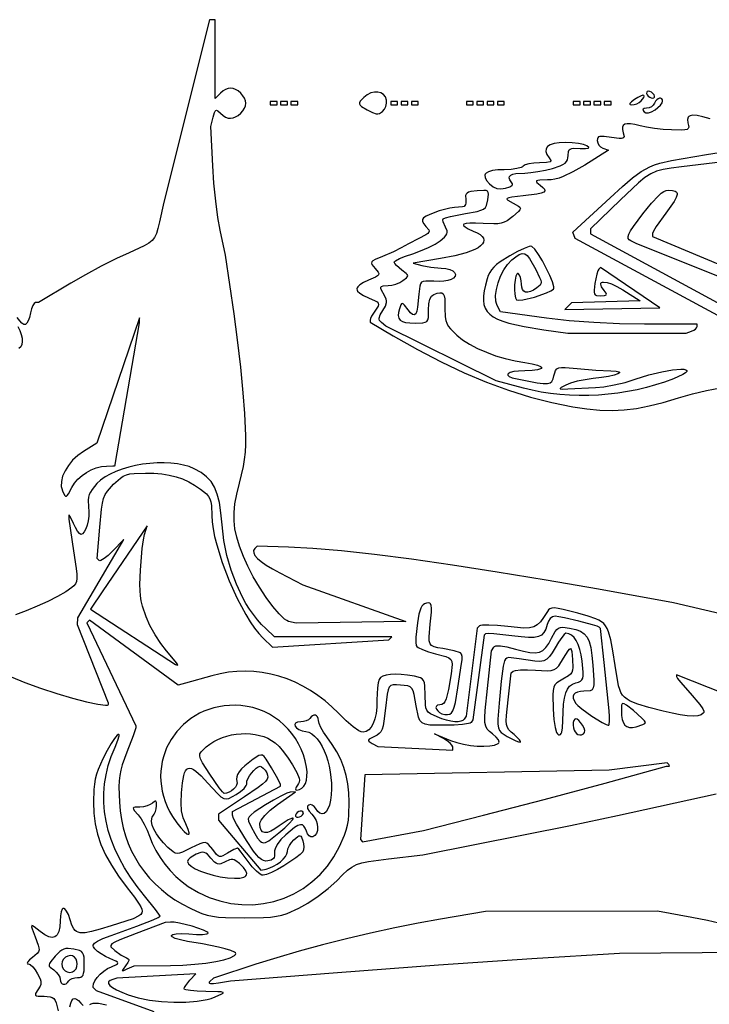
# Model space of a CAD drawing. Extents: x -277 to 269, y -982 to -455.
# Drawn here: x 59 to 74, y -880 to -858 of the extents above; entities that cross this region are included whole.
import ezdxf

# ---------------------------------------------------------------- set-up
doc = ezdxf.new("R2010")
doc.units = 0
doc.header["$MEASUREMENT"] = 0
doc.layers.get('0').update_dxf_attribs({"linetype": 'CONTINUOUS'})

msp = doc.modelspace()

# ---------------------------------------------------------------- linework, layer by layer
for points in [[(75.09, -871.312), (73.453, -870.929), (71.764, -870.627), (70.586, -870.421), (69.491, -870.24), (68.481, -870.083), (67.559, -869.952), (66.727, -869.845), (65.988, -869.765), (65.344, -869.71), (64.798, -869.682), (64.088, -869.66), (64.041, -869.707), (64.012, -869.753), (64.013, -869.806), (64.042, -869.865), (64.099, -869.932), (64.184, -870.005), (64.296, -870.084), (64.436, -870.168), (64.603, -870.258), (65.119, -870.524), (67.437, -871.348), (64.965, -871.392), (64.796, -871.351), (64.755, -871.332), (64.705, -871.297), (64.584, -871.179), (64.445, -871.012), (64.296, -870.808), (64.145, -870.581), (64.003, -870.343), (63.878, -870.108), (63.78, -869.889), (63.695, -869.66), (63.632, -869.456), (63.59, -869.268), (63.57, -869.085), (63.571, -868.9), (63.592, -868.703), (63.633, -868.485), (63.694, -868.237), (63.781, -867.866), (63.808, -867.704), (63.825, -867.542), (63.834, -867.368), (63.834, -867.173), (63.814, -866.669), (63.779, -866.207), (63.722, -865.63), (63.649, -865.012), (63.57, -864.426), (63.376, -863.104), (63.257, -862.547), (63.207, -862.26), (63.159, -861.892), (63.119, -861.489), (63.092, -861.099), (63.046, -860.209), (63.098, -860.003), (63.129, -859.896), (63.144, -859.865), (63.161, -859.849), (63.18, -859.847), (63.204, -859.858), (63.269, -859.915), (63.326, -859.964), (63.382, -860), (63.438, -860.021), (63.494, -860.027), (63.55, -860.02), (63.607, -859.998), (63.663, -859.963), (63.721, -859.913), (63.771, -859.856), (63.807, -859.799), (63.829, -859.744), (63.836, -859.688), (63.829, -859.632), (63.807, -859.577), (63.771, -859.52), (63.721, -859.463), (63.663, -859.413), (63.606, -859.377), (63.55, -859.356), (63.494, -859.349), (63.438, -859.356), (63.381, -859.377), (63.325, -859.413), (63.267, -859.463), (63.145, -859.584), (63.145, -857.809), (63.02, -857.809), (61.994, -861.913), (61.892, -862.357), (61.858, -862.504), (61.824, -862.618), (61.785, -862.707), (61.731, -862.778), (61.654, -862.84), (61.547, -862.901), (61.21, -863.052), (60.927, -863.184), (60.586, -863.357), (60.23, -863.55), (59.902, -863.739), (59.174, -864.176), (59.106, -864.176), (59.077, -864.194), (59.045, -864.244), (59.016, -864.317), (58.992, -864.407), (58.968, -864.512), (58.941, -864.589), (58.912, -864.641), (58.879, -864.666), (58.842, -864.666), (58.799, -864.64), (58.751, -864.589), (58.697, -864.513)], [(74.274, -860.041), (74.115, -859.993), (73.988, -859.965), (73.891, -859.957), (73.824, -859.97), (73.8, -859.984), (73.783, -860.003), (73.769, -860.057), (73.778, -860.131), (73.791, -860.186), (73.794, -860.228), (73.784, -860.259), (73.757, -860.279), (73.71, -860.29), (73.638, -860.295), (73.406, -860.29), (73.222, -860.278), (73.027, -860.255), (72.846, -860.227), (72.7, -860.195), (72.583, -860.166), (72.487, -860.151), (72.412, -860.149), (72.358, -860.16), (72.322, -860.187), (72.306, -860.227), (72.306, -860.283), (72.323, -860.355), (72.342, -860.438), (72.336, -860.463), (72.317, -860.478), (72.282, -860.484), (72.228, -860.481), (72.056, -860.456), (71.895, -860.434), (71.798, -860.437), (71.769, -860.448), (71.751, -860.467), (71.741, -860.493), (71.738, -860.527), (71.748, -860.579), (71.775, -860.629), (71.814, -860.671), (71.863, -860.699), (71.988, -860.747), (71.457, -861.079), (71.192, -861.235), (70.975, -861.339), (70.879, -861.373), (70.788, -861.397), (70.701, -861.41), (70.616, -861.416), (70.45, -861.42), (70.402, -861.426), (70.375, -861.435), (70.369, -861.449), (70.381, -861.469), (70.455, -861.531), (70.518, -861.582), (70.554, -861.625), (70.56, -861.66), (70.535, -861.69), (70.475, -861.715), (70.38, -861.736), (70.072, -861.776), (69.819, -861.804), (69.748, -861.816), (69.711, -861.83), (69.705, -861.846), (69.727, -861.868), (69.847, -861.935), (69.97, -862.003), (70, -862.03), (70.01, -862.058), (69.999, -862.089), (69.968, -862.126), (69.843, -862.238), (69.711, -862.336), (69.648, -862.368), (69.581, -862.389), (69.504, -862.402), (69.414, -862.406), (69.17, -862.395), (69.003, -862.386), (68.876, -862.386), (68.789, -862.395), (68.741, -862.412), (68.732, -862.424), (68.733, -862.438), (68.766, -862.472), (68.838, -862.514), (68.951, -862.565), (69.036, -862.604), (69.102, -862.645), (69.149, -862.686), (69.177, -862.728), (69.188, -862.771), (69.181, -862.814), (69.157, -862.856), (69.116, -862.898), (69.058, -862.94), (68.984, -862.98), (68.789, -863.057), (68.532, -863.126), (68.216, -863.186), (67.597, -863.284), (67.79, -863.339), (67.999, -863.379), (68.231, -863.401), (68.331, -863.41), (68.421, -863.431), (68.491, -863.46), (68.531, -863.494), (68.548, -863.541), (68.54, -863.584), (68.508, -863.622), (68.455, -863.653), (68.381, -863.676), (68.29, -863.692), (68.183, -863.699), (68.061, -863.696), (67.882, -863.69), (67.826, -863.698), (67.787, -863.718), (67.762, -863.753), (67.747, -863.807), (67.729, -863.984), (67.699, -864.279), (67.679, -864.37), (67.655, -864.427), (67.624, -864.449), (67.587, -864.44), (67.541, -864.402), (67.485, -864.335), (67.403, -864.231), (67.376, -864.204), (67.355, -864.194), (67.339, -864.2), (67.324, -864.223), (67.291, -864.316), (67.27, -864.399), (67.265, -864.468), (67.277, -864.524), (67.308, -864.567), (67.359, -864.598), (67.43, -864.62), (67.524, -864.632), (67.64, -864.636), (67.815, -864.631), (67.87, -864.619), (67.906, -864.598), (67.928, -864.562), (67.94, -864.509), (67.945, -864.337), (67.953, -864.203), (67.975, -864.101), (68.013, -864.031), (68.038, -864.008), (68.067, -863.992), (68.142, -863.966), (68.201, -863.954), (68.244, -863.958), (68.276, -863.98), (68.296, -864.024), (68.308, -864.09), (68.313, -864.303), (68.319, -864.499), (68.332, -864.575), (68.354, -864.641), (68.388, -864.703), (68.436, -864.765), (68.578, -864.906), (68.71, -865.011), (68.868, -865.111), (69.047, -865.206), (69.244, -865.293), (69.453, -865.37), (69.669, -865.436), (69.889, -865.488), (70.106, -865.524), (70.272, -865.551), (70.391, -865.581), (70.463, -865.612), (70.481, -865.627), (70.487, -865.642), (70.482, -865.656), (70.465, -865.669), (70.395, -865.69), (70.277, -865.705), (70.113, -865.71), (69.971, -865.715), (69.861, -865.729), (69.783, -865.75), (69.738, -865.775), (69.73, -865.79), (69.73, -865.805), (69.76, -865.835), (69.828, -865.865), (69.938, -865.893), (70.384, -865.977), (70.523, -865.995), (70.619, -865.997), (70.681, -865.981), (70.72, -865.947), (70.744, -865.894), (70.765, -865.821), (70.783, -865.753), (70.803, -865.702), (70.831, -865.667), (70.872, -865.646), (70.933, -865.636), (71.018, -865.637), (71.289, -865.661), (71.704, -865.696), (72.04, -865.712), (72.163, -865.718), (72.227, -865.733), (72.238, -865.743), (72.237, -865.755), (72.198, -865.781), (72.115, -865.809), (71.993, -865.837), (71.835, -865.863), (71.648, -865.885), (71.464, -865.91), (71.285, -865.945), (71.134, -865.987), (71.029, -866.03), (70.929, -866.088), (70.905, -866.105), (70.901, -866.116), (70.95, -866.122), (71.08, -866.113), (71.699, -866.085), (71.889, -866.068), (72.121, -866.027), (72.364, -865.97), (72.59, -865.901), (72.901, -865.804), (73.187, -865.733), (73.431, -865.69), (73.617, -865.674), (73.683, -865.676), (73.728, -865.686), (73.751, -865.702), (73.749, -865.725), (73.72, -865.755), (73.662, -865.793), (73.452, -865.888), (73.254, -865.962), (73.051, -866.027), (72.843, -866.085), (72.632, -866.135), (72.418, -866.177), (72.201, -866.211), (71.983, -866.237), (71.764, -866.255), (71.546, -866.264), (71.328, -866.266), (71.112, -866.259), (70.898, -866.244), (70.687, -866.221), (70.48, -866.189), (70.277, -866.149), (70.081, -866.1), (69.468, -865.933), (66.983, -864.704), (66.886, -864.625), (66.845, -864.577), (66.836, -864.551), (66.835, -864.522), (66.859, -864.451), (66.917, -864.353), (66.975, -864.252), (67, -864.17), (67, -864.133), (66.992, -864.096), (66.953, -864.016), (66.884, -863.896), (66.871, -863.857), (66.872, -863.829), (66.889, -863.81), (66.922, -863.799), (67.04, -863.792), (67.121, -863.783), (67.21, -863.759), (67.297, -863.724), (67.369, -863.681), (67.452, -863.615), (67.471, -863.59), (67.476, -863.568), (67.467, -863.545), (67.442, -863.519), (67.345, -863.446), (67.222, -863.342), (67.185, -863.297), (67.171, -863.265), (67.179, -863.25), (67.204, -863.232), (67.293, -863.185), (67.426, -863.131), (67.588, -863.076), (67.765, -863.013), (67.941, -862.938), (68.095, -862.86), (68.207, -862.788), (68.306, -862.702), (68.337, -862.666), (68.356, -862.631), (68.363, -862.597), (68.36, -862.561), (68.326, -862.476), (68.277, -862.357), (68.269, -862.313), (68.276, -862.288), (68.326, -862.268), (68.438, -862.24), (68.778, -862.172), (69.036, -862.122), (69.12, -862.097), (69.18, -862.069), (69.222, -862.034), (69.249, -861.99), (69.279, -861.864), (69.292, -861.736), (69.287, -861.697), (69.27, -861.671), (69.239, -861.656), (69.191, -861.651), (69.035, -861.659), (68.892, -861.677), (68.845, -861.691), (68.812, -861.709), (68.79, -861.733), (68.779, -861.765), (68.782, -861.855), (68.786, -861.94), (68.778, -861.97), (68.764, -861.993), (68.742, -862.009), (68.711, -862.02), (68.619, -862.028), (68.529, -862.034), (68.422, -862.051), (68.187, -862.111), (67.972, -862.189), (67.889, -862.23), (67.832, -862.269), (67.81, -862.306), (67.812, -862.352), (67.838, -862.405), (67.887, -862.464), (67.951, -862.538), (67.961, -862.566), (67.954, -862.593), (67.929, -862.621), (67.884, -862.651), (67.729, -862.73), (67.492, -862.85), (67.326, -862.945), (67.155, -863.033), (66.908, -863.139), (66.741, -863.208), (66.693, -863.235), (66.666, -863.261), (66.66, -863.288), (66.672, -863.319), (66.742, -863.405), (66.812, -863.491), (66.825, -863.522), (66.82, -863.549), (66.797, -863.574), (66.753, -863.601), (66.598, -863.669), (66.483, -863.722), (66.4, -863.772), (66.351, -863.821), (66.338, -863.844), (66.334, -863.868), (66.337, -863.892), (66.349, -863.916), (66.398, -863.964), (66.479, -864.014), (66.593, -864.067), (66.744, -864.134), (66.787, -864.161), (66.811, -864.188), (66.818, -864.217), (66.809, -864.252), (66.748, -864.348), (66.664, -864.482), (66.638, -864.534), (66.629, -864.567), (66.629, -864.618), (67.152, -864.925), (67.697, -865.233), (68.227, -865.508), (68.744, -865.752), (69.25, -865.965), (69.746, -866.147), (70.234, -866.3), (70.716, -866.423), (71.192, -866.519), (71.506, -866.566), (71.796, -866.594), (72.072, -866.602), (72.342, -866.59), (72.618, -866.557), (72.907, -866.501), (73.22, -866.423), (73.566, -866.321), (73.877, -866.231), (74.192, -866.155), (74.512, -866.093)], [(74.626, -864.564), (71.24, -862.732), (71.191, -862.587), (72.026, -861.818), (72.304, -861.564), (72.529, -861.37), (72.727, -861.226), (72.824, -861.169), (72.923, -861.119), (73.028, -861.077), (73.142, -861.039), (73.41, -860.974), (74.194, -860.842), (75.527, -860.635)], [(74.568, -861.006), (73.635, -861.119), (73.403, -861.149), (73.221, -861.18), (73.072, -861.22), (72.94, -861.277), (72.809, -861.362), (72.663, -861.481), (72.261, -861.861), (71.583, -862.516), (71.583, -862.625), (74.433, -864.176)], [(74.789, -863.715), (72.628, -862.856), (72.494, -862.785), (72.456, -862.76), (72.435, -862.73), (72.432, -862.69), (72.449, -862.636), (72.489, -862.562), (72.553, -862.465), (72.763, -862.179), (72.957, -861.935), (73.112, -861.769), (73.178, -861.713), (73.237, -861.674), (73.29, -861.651), (73.338, -861.644), (73.428, -861.649), (73.491, -861.666), (73.512, -861.679), (73.526, -861.697), (73.534, -861.719), (73.534, -861.745), (73.514, -861.813), (73.465, -861.903), (73.281, -862.16), (73.066, -862.459), (73.001, -862.564), (72.977, -862.621), (72.977, -862.687), (74.541, -863.339)], [(58.706, -864.715), (58.751, -864.806), (58.784, -864.895), (58.803, -864.978), (58.808, -865.054), (58.799, -865.12), (58.774, -865.172), (58.735, -865.21)], [(58.559, -872.594), (58.87, -872.722), (59.22, -872.85), (59.583, -872.97), (59.936, -873.075), (60.253, -873.16), (60.51, -873.215), (60.683, -873.236), (60.729, -873.231), (60.742, -873.224), (60.746, -873.214), (60.746, -873.188), (60.049, -871.426), (60.056, -871.271), (61.096, -869.507), (60.841, -869.767), (60.738, -869.864), (60.648, -869.937), (60.579, -869.979), (60.555, -869.985), (60.541, -869.982), (60.496, -869.937), (60.553, -869.226), (60.591, -868.826), (60.612, -868.689), (60.639, -868.582), (60.675, -868.495), (60.722, -868.418), (60.864, -868.262), (61.014, -868.127), (61.081, -868.083), (61.15, -868.051), (61.229, -868.031), (61.323, -868.018), (61.578, -868.011), (61.771, -868.016), (61.949, -868.031), (62.114, -868.057), (62.267, -868.094), (62.412, -868.144), (62.551, -868.206), (62.685, -868.281), (62.816, -868.371), (62.953, -868.482), (62.997, -868.535), (63.028, -868.592), (63.049, -868.659), (63.061, -868.74), (63.068, -868.969), (63.076, -869.109), (63.098, -869.267), (63.133, -869.441), (63.181, -869.627), (63.306, -870.024), (63.464, -870.434), (63.644, -870.833), (63.837, -871.197), (63.935, -871.358), (64.032, -871.502), (64.128, -871.624), (64.219, -871.722), (64.434, -871.926), (67.049, -871.762), (67.119, -871.693), (64.484, -871.693), (64.287, -871.512), (64.19, -871.416), (64.096, -871.311), (64.006, -871.197), (63.92, -871.075), (63.839, -870.945), (63.762, -870.807), (63.623, -870.514), (63.506, -870.2), (63.412, -869.87), (63.344, -869.527), (63.302, -869.177), (63.276, -868.903), (63.242, -868.675), (63.195, -868.487), (63.134, -868.332), (63.055, -868.204), (62.954, -868.096), (62.829, -868.002), (62.675, -867.915), (62.562, -867.867), (62.436, -867.83), (62.298, -867.804), (62.151, -867.787), (61.997, -867.78), (61.839, -867.782), (61.678, -867.794), (61.516, -867.814), (61.357, -867.843), (61.202, -867.879), (61.054, -867.923), (60.914, -867.975), (60.785, -868.033), (60.67, -868.099), (60.569, -868.17), (60.487, -868.248), (60.379, -868.38), (60.342, -868.439), (60.316, -868.497), (60.3, -868.556), (60.293, -868.62), (60.301, -868.768), (60.307, -868.873), (60.302, -868.981), (60.288, -869.085), (60.266, -869.182), (60.237, -869.266), (60.202, -869.333), (60.164, -869.376), (60.123, -869.392), (60.093, -869.372), (60.053, -869.319), (60.007, -869.239), (59.962, -869.143), (59.887, -868.989), (59.864, -868.96), (59.858, -868.96), (59.856, -868.97), (59.857, -869.047), (59.964, -869.759), (60.021, -870.158), (60.034, -870.289), (60.036, -870.385), (60.026, -870.455), (60.005, -870.506), (59.971, -870.548), (59.925, -870.587), (59.787, -870.682), (59.602, -870.788), (59.382, -870.899), (59.141, -871.01), (58.894, -871.114), (58.654, -871.205)], [(75.284, -873.249), (73.519, -872.551), (73.519, -872.593), (73.543, -872.636), (73.61, -872.72), (73.828, -872.968), (74.047, -873.223), (74.114, -873.317), (74.138, -873.37), (74.134, -873.396), (74.122, -873.418), (74.075, -873.453), (73.998, -873.474), (73.894, -873.48), (73.762, -873.473), (73.605, -873.453), (73.425, -873.418), (73.222, -873.37), (72.896, -873.285), (72.651, -873.213), (72.475, -873.142), (72.408, -873.102), (72.353, -873.058), (72.308, -873.008), (72.272, -872.95), (72.243, -872.882), (72.219, -872.803), (72.139, -872.345), (72.089, -872.014), (72.044, -871.764), (71.993, -871.581), (71.962, -871.51), (71.927, -871.451), (71.884, -871.4), (71.834, -871.358), (71.775, -871.322), (71.706, -871.289), (71.531, -871.23), (71.3, -871.166), (70.968, -871.08), (70.858, -871.057), (70.776, -871.046), (70.717, -871.048), (70.674, -871.063), (70.643, -871.089), (70.616, -871.126), (70.532, -871.258), (70.459, -871.358), (70.388, -871.428), (70.309, -871.472), (70.212, -871.495), (70.089, -871.498), (69.725, -871.465), (69.496, -871.443), (69.299, -871.433), (69.157, -871.435), (69.113, -871.441), (69.09, -871.45), (69.035, -871.503), (68.788, -873.485), (68.749, -873.548), (68.718, -873.578), (68.67, -873.598), (68.608, -873.607), (68.532, -873.606), (68.446, -873.595), (68.35, -873.573), (68.246, -873.541), (68.136, -873.5), (67.987, -873.429), (67.939, -873.393), (67.906, -873.35), (67.885, -873.295), (67.874, -873.224), (67.868, -873.011), (67.862, -872.798), (67.852, -872.729), (67.834, -872.679), (67.804, -872.644), (67.761, -872.62), (67.626, -872.585), (67.471, -872.558), (67.328, -872.542), (67.199, -872.537), (67.086, -872.541), (66.991, -872.556), (66.916, -872.58), (66.862, -872.615), (66.831, -872.658), (66.813, -872.732), (66.798, -872.842), (66.784, -873.114), (66.779, -873.277), (66.763, -873.421), (66.737, -873.545), (66.702, -873.649), (66.658, -873.732), (66.605, -873.792), (66.543, -873.829), (66.474, -873.841), (66.433, -873.833), (66.38, -873.81), (66.248, -873.722), (66.089, -873.588), (65.917, -873.418), (65.771, -873.272), (65.618, -873.137), (65.457, -873.015), (65.291, -872.904), (65.12, -872.805), (64.944, -872.719), (64.764, -872.645), (64.581, -872.584), (64.395, -872.536), (64.206, -872.501), (64.017, -872.479), (63.826, -872.47), (63.635, -872.475), (63.445, -872.494), (63.256, -872.527), (63.068, -872.575), (62.479, -872.74), (62.316, -872.781), (60.32, -871.322), (60.263, -871.379), (61.365, -873.7), (61.365, -873.745), (61.306, -873.925), (61.163, -874.292), (61.058, -874.575), (61.024, -874.697), (61.001, -874.815), (60.988, -874.939), (60.983, -875.075), (60.993, -875.419), (61.01, -875.615), (61.038, -875.807), (61.078, -875.993), (61.13, -876.174), (61.193, -876.349), (61.267, -876.517), (61.352, -876.679), (61.448, -876.835), (61.555, -876.983), (61.672, -877.124), (61.799, -877.258), (61.937, -877.384), (62.084, -877.502), (62.242, -877.612), (62.409, -877.713), (62.585, -877.806), (62.723, -877.87), (62.846, -877.921), (62.963, -877.959), (63.084, -877.986), (63.218, -878.004), (63.377, -878.015), (63.803, -878.022), (64.231, -878.015), (64.389, -878.004), (64.524, -877.986), (64.646, -877.958), (64.763, -877.92), (65.027, -877.803), (65.233, -877.687), (65.463, -877.531), (65.687, -877.357), (65.879, -877.184), (66.013, -877.052), (66.123, -876.951), (66.223, -876.877), (66.326, -876.823), (66.447, -876.783), (66.598, -876.752), (67.047, -876.692), (67.814, -876.6), (70.116, -876.145), (71.134, -875.94), (72.197, -875.718), (74.412, -875.233)], [(61.773, -880.135), (60.475, -879.662), (60.417, -879.606), (60.405, -879.587), (60.4, -879.564), (60.41, -879.507), (60.443, -879.439), (60.495, -879.365), (60.562, -879.291), (60.64, -879.222), (60.725, -879.163), (60.812, -879.12), (60.926, -879.071), (60.954, -879.053), (60.961, -879.036), (60.948, -879.018), (60.913, -878.998), (60.779, -878.938), (60.679, -878.89), (60.583, -878.833), (60.5, -878.775), (60.444, -878.721), (60.412, -878.676), (60.405, -878.656), (60.406, -878.635), (60.415, -878.615), (60.433, -878.594), (60.503, -878.547), (60.624, -878.489), (60.806, -878.417), (61.384, -878.208), (61.753, -878.066), (61.866, -878.014), (61.907, -877.984), (61.88, -877.935), (61.805, -877.833), (61.561, -877.526), (61.394, -877.314), (61.244, -877.103), (61.111, -876.892), (60.994, -876.682), (60.894, -876.471), (60.81, -876.261), (60.744, -876.052), (60.694, -875.842), (60.66, -875.633), (60.644, -875.425), (60.644, -875.216), (60.661, -875.008), (60.694, -874.801), (60.744, -874.594), (60.811, -874.387), (60.895, -874.181), (60.96, -874.021), (60.987, -873.926), (60.987, -873.901), (60.979, -873.891), (60.964, -873.895), (60.943, -873.911), (60.883, -873.982), (60.806, -874.097), (60.715, -874.253), (60.617, -874.443), (60.515, -874.68), (60.478, -874.789), (60.45, -874.898), (60.43, -875.01), (60.417, -875.131), (60.407, -875.414), (60.417, -875.665), (60.447, -875.905), (60.5, -876.138), (60.578, -876.367), (60.682, -876.599), (60.814, -876.836), (60.976, -877.085), (61.17, -877.348), (61.329, -877.555), (61.441, -877.709), (61.476, -877.771), (61.498, -877.824), (61.505, -877.869), (61.497, -877.909), (61.473, -877.945), (61.432, -877.978), (61.299, -878.042), (60.807, -878.203), (60.56, -878.279), (60.367, -878.33), (60.22, -878.356), (60.111, -878.356), (60.068, -878.345), (60.031, -878.328), (59.999, -878.303), (59.972, -878.27), (59.927, -878.182), (59.886, -878.063), (59.846, -877.947), (59.806, -877.867), (59.768, -877.82), (59.75, -877.81), (59.734, -877.808), (59.718, -877.814), (59.705, -877.829), (59.682, -877.884), (59.667, -877.972), (59.662, -878.094), (59.654, -878.225), (59.632, -878.328), (59.595, -878.401), (59.571, -878.427), (59.544, -878.446), (59.514, -878.458), (59.48, -878.461), (59.403, -878.447), (59.313, -878.403), (59.211, -878.328), (59.077, -878.22), (59.04, -878.197), (59.021, -878.196), (59.019, -878.22), (59.032, -878.269), (59.101, -878.449), (59.17, -878.633), (59.185, -878.695), (59.186, -878.744), (59.173, -878.784), (59.144, -878.822), (59.038, -878.91), (58.972, -878.966), (58.932, -879.012), (58.922, -879.044), (58.929, -879.052), (58.944, -879.056), (58.99, -879.074), (59.045, -879.121), (59.101, -879.192), (59.153, -879.277), (59.209, -879.396), (59.223, -879.443), (59.228, -879.484), (59.225, -879.522), (59.213, -879.559), (59.162, -879.642), (59.11, -879.72), (59.103, -879.746), (59.11, -879.764), (59.131, -879.776), (59.169, -879.782), (59.3, -879.786), (59.434, -879.795), (59.481, -879.81), (59.517, -879.837), (59.545, -879.877), (59.569, -879.935), (59.614, -880.112)], [(74.596, -878.168), (74.216, -878.082), (73.867, -878.012), (73.093, -877.868), (69.222, -877.876), (68.216, -878.047), (67.711, -878.138), (67.184, -878.244), (66.643, -878.363), (66.098, -878.492), (65.557, -878.629), (65.032, -878.771), (64.53, -878.917), (64.061, -879.064), (63.107, -879.376), (63.029, -879.453), (63.015, -879.47), (63.012, -879.484), (63.02, -879.493), (63.039, -879.499), (63.109, -879.5), (63.223, -879.486), (63.494, -879.441), (65.894, -879.25), (68.168, -879.08), (70.267, -878.939), (72.241, -878.819), (75.028, -878.796)], [(59.877, -880.021), (59.9, -879.937), (59.926, -879.878), (59.955, -879.844), (59.989, -879.834), (60.028, -879.847), (60.074, -879.883), (60.127, -879.94), (60.178, -879.991)], [(60.327, -879.972), (60.36, -879.952), (60.403, -879.941), (60.457, -879.938), (60.524, -879.943), (60.703, -879.981)]]:
    msp.add_lwpolyline(points)
for points in [[(66.907, -859.874), (66.951, -859.824), (66.983, -859.759), (67, -859.688), (67, -859.618), (66.977, -859.546), (66.934, -859.492), (66.875, -859.455), (66.805, -859.437), (66.726, -859.438), (66.645, -859.458), (66.565, -859.498), (66.489, -859.558), (66.408, -859.645), (66.39, -859.676), (66.389, -859.703), (66.405, -859.73), (66.439, -859.759), (66.566, -859.837), (66.683, -859.899), (66.77, -859.925), (66.806, -859.924), (66.84, -859.916)], [(72.986, -859.573), (73.012, -859.567), (73.027, -859.55), (73.028, -859.526), (73.015, -859.496), (72.991, -859.466), (72.959, -859.442), (72.924, -859.426), (72.89, -859.419), (72.864, -859.426), (72.85, -859.442), (72.848, -859.466), (72.861, -859.496), (72.885, -859.526), (72.917, -859.55), (72.952, -859.567)], [(64.539, -859.726), (64.539, -859.65), (64.384, -859.65), (64.384, -859.726)], [(64.771, -859.726), (64.771, -859.65), (64.616, -859.65), (64.616, -859.726)], [(65.003, -859.726), (65.003, -859.65), (64.849, -859.65), (64.849, -859.726)], [(67.248, -859.726), (67.248, -859.65), (67.093, -859.65), (67.093, -859.726)], [(67.481, -859.726), (67.481, -859.65), (67.326, -859.65), (67.326, -859.726)], [(67.713, -859.726), (67.713, -859.65), (67.558, -859.65), (67.558, -859.726)], [(68.951, -859.726), (68.951, -859.65), (68.797, -859.65), (68.797, -859.726)], [(69.184, -859.726), (69.184, -859.65), (69.029, -859.65), (69.029, -859.726)], [(69.416, -859.726), (69.416, -859.65), (69.261, -859.65), (69.261, -859.726)], [(69.648, -859.726), (69.648, -859.65), (69.493, -859.65), (69.493, -859.726)], [(71.351, -859.726), (71.351, -859.65), (71.196, -859.65), (71.196, -859.726)], [(71.583, -859.726), (71.583, -859.65), (71.429, -859.65), (71.429, -859.726)], [(71.816, -859.726), (71.816, -859.65), (71.661, -859.65), (71.661, -859.726)], [(72.048, -859.726), (72.048, -859.65), (71.893, -859.65), (71.893, -859.726)], [(72.728, -859.636), (72.783, -859.562), (72.792, -859.532), (72.787, -859.513), (72.76, -859.51), (72.712, -859.526), (72.649, -859.558), (72.577, -859.603), (72.506, -859.658), (72.472, -859.697), (72.469, -859.71), (72.476, -859.719), (72.518, -859.726), (72.571, -859.719), (72.628, -859.7), (72.683, -859.671)], [(73.038, -859.836), (73.104, -859.785), (73.159, -859.731), (73.196, -859.683), (73.209, -859.645), (73.203, -859.609), (73.187, -859.586), (73.164, -859.575), (73.136, -859.576), (73.106, -859.589), (73.075, -859.612), (73.048, -859.645), (73.026, -859.688), (72.998, -859.733), (72.955, -859.769), (72.903, -859.794), (72.848, -859.803), (72.794, -859.808), (72.767, -859.822), (72.765, -859.846), (72.79, -859.879), (72.834, -859.905), (72.891, -859.906), (72.959, -859.883)], [(71.354, -860.705), (71.474, -860.71), (71.537, -860.703), (71.548, -860.695), (71.547, -860.683), (71.506, -860.649), (71.432, -860.619), (71.315, -860.594), (71.173, -860.578), (71.02, -860.571), (70.882, -860.577), (70.77, -860.595), (70.682, -860.624), (70.622, -860.664), (70.588, -860.714), (70.581, -860.773), (70.604, -860.841), (70.655, -860.916), (70.693, -860.975), (70.693, -860.995), (70.678, -861.01), (70.596, -861.026), (70.436, -861.03), (70.31, -861.036), (70.2, -861.053), (70.117, -861.077), (70.074, -861.107), (70.057, -861.123), (70.025, -861.137), (69.929, -861.161), (69.799, -861.178), (69.648, -861.184), (69.5, -861.189), (69.382, -861.204), (69.294, -861.229), (69.238, -861.263), (69.221, -861.285), (69.212, -861.308), (69.216, -861.363), (69.251, -861.428), (69.316, -861.503), (69.398, -861.57), (69.481, -861.608), (69.571, -861.618), (69.676, -861.601), (69.769, -861.572), (69.82, -861.54), (69.831, -861.522), (69.831, -861.502), (69.806, -861.456), (69.773, -861.409), (69.76, -861.369), (69.767, -861.335), (69.794, -861.308), (69.841, -861.287), (69.909, -861.272), (70.106, -861.259), (70.241, -861.251), (70.404, -861.228), (70.575, -861.195), (70.732, -861.155), (70.906, -861.095), (70.967, -861.066), (71.013, -861.036), (71.046, -861.002), (71.067, -860.964), (71.079, -860.92), (71.084, -860.868), (71.094, -860.772), (71.109, -860.741), (71.132, -860.72), (71.166, -860.707), (71.213, -860.7)], [(73.983, -864.657), (72.803, -864.661), (72.239, -864.652), (71.663, -864.626), (71.105, -864.582), (70.594, -864.524), (69.565, -864.385), (69.489, -864.244), (69.469, -864.197), (69.457, -864.144), (69.451, -864.019), (69.469, -863.877), (69.508, -863.728), (69.565, -863.579), (69.637, -863.438), (69.723, -863.314), (69.819, -863.215), (69.911, -863.142), (69.986, -863.095), (70.05, -863.073), (70.107, -863.08), (70.162, -863.117), (70.218, -863.186), (70.355, -863.428), (70.443, -863.607), (70.466, -863.667), (70.475, -863.713), (70.47, -863.75), (70.452, -863.781), (70.377, -863.844), (70.302, -863.893), (70.234, -863.925), (70.176, -863.939), (70.127, -863.937), (70.087, -863.917), (70.059, -863.881), (70.041, -863.828), (70.035, -863.758), (70.029, -863.682), (70.012, -863.612), (69.988, -863.557), (69.958, -863.523), (69.943, -863.521), (69.93, -863.532), (69.907, -863.584), (69.891, -863.669), (69.881, -863.772), (69.878, -863.881), (69.884, -863.983), (69.899, -864.066), (69.923, -864.116), (69.97, -864.124), (70.062, -864.113), (70.324, -864.05), (70.594, -863.959), (70.697, -863.913), (70.758, -863.874), (70.765, -863.853), (70.762, -863.817), (70.73, -863.708), (70.671, -863.563), (70.593, -863.401), (70.505, -863.237), (70.416, -863.09), (70.335, -862.975), (70.269, -862.911), (70.247, -862.908), (70.21, -862.915), (70.096, -862.956), (69.944, -863.027), (69.771, -863.12), (69.557, -863.255), (69.476, -863.315), (69.412, -863.374), (69.36, -863.434), (69.319, -863.496), (69.287, -863.564), (69.262, -863.639), (69.224, -863.78), (69.197, -863.907), (69.182, -864.022), (69.18, -864.125), (69.191, -864.217), (69.218, -864.299), (69.26, -864.373), (69.32, -864.438), (69.398, -864.496), (69.495, -864.548), (69.612, -864.595), (69.751, -864.638), (70.096, -864.714), (70.538, -864.785), (71.08, -864.863), (73.738, -864.866), (73.861, -864.819), (73.908, -864.797), (73.947, -864.77), (73.973, -864.741), (73.983, -864.715)], [(73.148, -864.291), (71.814, -863.384), (71.773, -863.425), (71.753, -863.463), (71.73, -863.536), (71.686, -863.744), (71.667, -863.893), (71.667, -863.942), (71.676, -863.977), (71.694, -864), (71.723, -864.014), (71.815, -864.022), (71.901, -864.018), (71.926, -864.011), (71.94, -864.001), (71.943, -863.985), (71.935, -863.965), (71.89, -863.904), (71.833, -863.821), (71.815, -863.762), (71.82, -863.741), (71.833, -863.725), (71.854, -863.715), (71.882, -863.712), (71.959, -863.721), (72.06, -863.754), (72.18, -863.811), (72.317, -863.891), (72.7, -864.137), (71.159, -864.182), (71.006, -864.334)], [(61.442, -864.521), (60.485, -867.337), (60.187, -867.523), (60.056, -867.617), (59.941, -867.724), (59.845, -867.839), (59.77, -867.959), (59.717, -868.08), (59.689, -868.199), (59.687, -868.31), (59.697, -868.362), (59.715, -868.411), (59.762, -868.507), (59.781, -868.528), (59.8, -868.531), (59.821, -868.514), (59.847, -868.477), (59.922, -868.338), (59.985, -868.239), (60.062, -868.147), (60.153, -868.065), (60.253, -867.995), (60.361, -867.937), (60.474, -867.894), (60.589, -867.867), (60.703, -867.858), (60.843, -867.852), (60.885, -867.846), (60.901, -867.838), (60.901, -867.819), (61.442, -864.627)], [(62.054, -872.013), (61.927, -871.85), (61.797, -871.65), (61.681, -871.441), (61.594, -871.246), (61.513, -871.003), (61.486, -870.89), (61.468, -870.776), (61.458, -870.655), (61.454, -870.522), (61.465, -870.197), (61.507, -869.708), (61.533, -869.515), (61.557, -869.392), (61.614, -869.2), (60.617, -870.658), (60.344, -871.075), (62.255, -872.317), (62.303, -872.331), (62.306, -872.327), (62.298, -872.31), (62.25, -872.243)], [(68.666, -872.055), (68.522, -872.012), (68.266, -871.962), (68.155, -871.943), (68.072, -871.923), (68.014, -871.894), (67.978, -871.852), (67.96, -871.789), (67.957, -871.698), (67.982, -871.41), (68.008, -871.14), (68.011, -871.054), (68.006, -870.994), (67.992, -870.957), (67.97, -870.938), (67.938, -870.934), (67.895, -870.939), (67.857, -870.951), (67.825, -870.973), (67.796, -871.006), (67.771, -871.051), (67.728, -871.185), (67.693, -871.385), (67.66, -871.707), (67.658, -871.825), (67.666, -871.893), (67.681, -871.913), (67.711, -871.935), (67.808, -871.984), (67.943, -872.033), (68.101, -872.077), (68.332, -872.138), (68.401, -872.168), (68.445, -872.205), (68.468, -872.254), (68.474, -872.321), (68.45, -872.527), (68.393, -872.879), (68.366, -873.001), (68.339, -873.093), (68.311, -873.157), (68.279, -873.199), (68.243, -873.221), (68.201, -873.227), (68.149, -873.236), (68.12, -873.257), (68.112, -873.288), (68.123, -873.325), (68.15, -873.363), (68.192, -873.398), (68.247, -873.426), (68.312, -873.443), (68.372, -873.447), (68.421, -873.438), (68.461, -873.41), (68.494, -873.36), (68.522, -873.283), (68.548, -873.174), (68.601, -872.844), (68.689, -872.295), (68.699, -872.213), (68.698, -872.14), (68.687, -872.085)], [(71.987, -873.688), (71.998, -873.681), (72.006, -873.662), (72.017, -873.592), (72.017, -873.488), (72.007, -873.362), (71.89, -872.273), (71.812, -871.51), (71.783, -871.482), (71.733, -871.458), (71.628, -871.423), (71.323, -871.341), (71, -871.266), (70.873, -871.243), (70.791, -871.234), (70.734, -871.247), (70.682, -871.286), (70.639, -871.346), (70.61, -871.422), (70.579, -871.522), (70.54, -871.6), (70.487, -871.656), (70.415, -871.691), (70.318, -871.709), (70.19, -871.711), (70.026, -871.698), (69.82, -871.672), (69.413, -871.627), (69.282, -871.62), (69.225, -871.626), (69.193, -871.658), (68.942, -873.563), (68.904, -873.625), (68.884, -873.638), (68.844, -873.65), (68.711, -873.669), (68.523, -873.683), (68.301, -873.688), (68.115, -873.687), (67.974, -873.681), (67.872, -873.664), (67.799, -873.633), (67.75, -873.58), (67.717, -873.502), (67.667, -873.247), (67.622, -872.993), (67.599, -872.914), (67.57, -872.859), (67.531, -872.824), (67.478, -872.803), (67.315, -872.782), (67.221, -872.776), (67.151, -872.777), (67.099, -872.793), (67.061, -872.83), (67.034, -872.893), (67.014, -872.99), (66.977, -873.305), (66.942, -873.595), (66.922, -873.696), (66.899, -873.773), (66.87, -873.831), (66.834, -873.874), (66.789, -873.908), (66.733, -873.937), (66.637, -873.985), (66.611, -874.003), (66.598, -874.02), (66.598, -874.037), (66.611, -874.054), (66.675, -874.095), (66.805, -874.167), (68.487, -874.246), (68.487, -874.171), (68.471, -874.133), (68.427, -874.086), (68.362, -874.036), (68.282, -873.988), (68.078, -873.879), (68.438, -874.026), (68.577, -874.074), (68.728, -874.112), (68.885, -874.139), (69.041, -874.155), (69.188, -874.159), (69.32, -874.151), (69.431, -874.131), (69.513, -874.097), (69.528, -874.083), (69.533, -874.065), (69.517, -874.015), (69.468, -873.953), (69.386, -873.88), (69.317, -873.824), (69.266, -873.771), (69.232, -873.71), (69.214, -873.628), (69.21, -873.515), (69.219, -873.357), (69.269, -872.861), (69.363, -872.008), (69.412, -871.929), (69.431, -871.912), (69.461, -871.902), (69.559, -871.9), (69.705, -871.923), (69.9, -871.973), (70.079, -872.02), (70.224, -872.048), (70.342, -872.055), (70.438, -872.041), (70.517, -872.003), (70.585, -871.939), (70.647, -871.848), (70.71, -871.728), (70.79, -871.577), (70.826, -871.531), (70.864, -871.501), (70.908, -871.485), (70.962, -871.481), (71.116, -871.502), (71.253, -871.532), (71.361, -871.571), (71.446, -871.626), (71.51, -871.701), (71.558, -871.804), (71.593, -871.94), (71.618, -872.115), (71.638, -872.334), (71.66, -872.673), (71.659, -872.777), (71.647, -872.847), (71.621, -872.89), (71.58, -872.911), (71.44, -872.921), (71.358, -872.925), (71.293, -872.939), (71.245, -872.961), (71.213, -872.992), (71.198, -873.031), (71.2, -873.078), (71.219, -873.133), (71.256, -873.195), (71.304, -873.245), (71.388, -873.314), (71.617, -873.479), (71.849, -873.625), (71.935, -873.671)], [(71.254, -872.731), (71.316, -872.714), (71.362, -872.695), (71.395, -872.668), (71.415, -872.629), (71.424, -872.572), (71.423, -872.492), (71.398, -872.245), (71.377, -872.104), (71.348, -871.98), (71.311, -871.872), (71.267, -871.782), (71.217, -871.711), (71.161, -871.659), (71.099, -871.627), (71.032, -871.616), (70.996, -871.642), (70.939, -871.712), (70.868, -871.816), (70.792, -871.942), (70.726, -872.057), (70.667, -872.142), (70.606, -872.201), (70.536, -872.236), (70.447, -872.25), (70.331, -872.246), (69.985, -872.193), (69.804, -872.166), (69.745, -872.165), (69.703, -872.175), (69.673, -872.197), (69.652, -872.234), (69.621, -872.356), (69.577, -872.691), (69.53, -873.189), (69.505, -873.546), (69.505, -873.66), (69.516, -873.743), (69.54, -873.803), (69.579, -873.85), (69.712, -873.937), (69.907, -874.039), (69.967, -874.061), (70.003, -874.065), (70.011, -874.06), (70.012, -874.05), (69.993, -874.017), (69.946, -873.967), (69.869, -873.898), (69.802, -873.84), (69.753, -873.789), (69.719, -873.735), (69.699, -873.67), (69.693, -873.584), (69.697, -873.469), (69.734, -873.118), (69.805, -872.509), (69.849, -872.466), (69.902, -872.451), (70.014, -872.443), (70.169, -872.441), (70.35, -872.448), (70.616, -872.459), (70.704, -872.452), (70.771, -872.434), (70.825, -872.401), (70.873, -872.35), (70.982, -872.18), (71.084, -872.014), (71.116, -871.974), (71.139, -871.962), (71.154, -871.979), (71.165, -872.025), (71.181, -872.207), (71.187, -872.384), (71.18, -872.447), (71.163, -872.497), (71.135, -872.539), (71.094, -872.576), (70.965, -872.652), (70.886, -872.693), (70.828, -872.731), (70.786, -872.774), (70.759, -872.829), (70.744, -872.903), (70.739, -873.005), (70.748, -873.321), (70.764, -873.557), (70.79, -873.734), (70.824, -873.849), (70.845, -873.883), (70.867, -873.899), (70.891, -873.902), (70.911, -873.893), (70.928, -873.874), (70.941, -873.842), (70.958, -873.741), (70.964, -873.589), (70.968, -873.385), (70.979, -873.215), (70.999, -873.074), (71.028, -872.96), (71.067, -872.871), (71.117, -872.805), (71.179, -872.759)], [(72.616, -873.722), (72.762, -873.672), (72.806, -873.645), (72.822, -873.622), (72.801, -873.586), (72.742, -873.524), (72.551, -873.358), (72.394, -873.238), (72.346, -873.208), (72.314, -873.198), (72.295, -873.208), (72.285, -873.238), (72.281, -873.358), (72.286, -873.468), (72.301, -873.559), (72.325, -873.63), (72.36, -873.682), (72.406, -873.717), (72.464, -873.735), (72.534, -873.737)], [(65.944, -876.412), (66.054, -876.16), (66.092, -876.047), (66.121, -875.936), (66.141, -875.822), (66.154, -875.7), (66.163, -875.414), (66.155, -875.205), (66.133, -875.007), (66.095, -874.818), (66.042, -874.636), (65.972, -874.46), (65.885, -874.287), (65.781, -874.116), (65.657, -873.944), (65.584, -873.839), (65.524, -873.735), (65.483, -873.644), (65.468, -873.578), (65.463, -873.532), (65.448, -873.498), (65.426, -873.474), (65.399, -873.461), (65.368, -873.461), (65.336, -873.472), (65.304, -873.497), (65.274, -873.534), (65.243, -873.564), (65.194, -873.588), (65.134, -873.605), (65.07, -873.611), (64.998, -873.619), (64.956, -873.641), (64.94, -873.672), (64.948, -873.708), (64.979, -873.746), (65.03, -873.781), (65.1, -873.81), (65.185, -873.827), (65.252, -873.844), (65.318, -873.879), (65.381, -873.929), (65.441, -873.994), (65.498, -874.072), (65.55, -874.161), (65.598, -874.26), (65.641, -874.369), (65.678, -874.484), (65.71, -874.605), (65.734, -874.731), (65.751, -874.86), (65.761, -874.99), (65.762, -875.12), (65.755, -875.249), (65.739, -875.375), (65.714, -875.485), (65.681, -875.571), (65.642, -875.633), (65.598, -875.67), (65.551, -875.682), (65.502, -875.668), (65.453, -875.626), (65.404, -875.556), (65.37, -875.512), (65.329, -875.483), (65.287, -875.472), (65.249, -875.482), (65.231, -875.497), (65.222, -875.515), (65.225, -875.56), (65.258, -875.619), (65.321, -875.69), (65.375, -875.756), (65.414, -875.83), (65.439, -875.908), (65.449, -875.986), (65.445, -876.058), (65.425, -876.12), (65.39, -876.168), (65.339, -876.198), (65.3, -876.197), (65.26, -876.173), (65.225, -876.129), (65.198, -876.07), (65.172, -876.001), (65.142, -875.954), (65.107, -875.928), (65.062, -875.925), (65.006, -875.946), (64.934, -875.989), (64.737, -876.149), (64.622, -876.261), (64.54, -876.367), (64.493, -876.464), (64.483, -876.509), (64.483, -876.551), (64.481, -876.629), (64.472, -876.659), (64.457, -876.684), (64.408, -876.721), (64.331, -876.741), (64.282, -876.743), (64.234, -876.731), (64.185, -876.705), (64.132, -876.662), (64.075, -876.601), (64.01, -876.518), (63.849, -876.281), (63.627, -875.914), (63.559, -875.783), (63.534, -875.711), (63.533, -875.624), (64.616, -875.06), (64.616, -875.02), (64.557, -874.893), (64.415, -874.641), (64.296, -874.447), (64.252, -874.392), (64.213, -874.362), (64.173, -874.356), (64.128, -874.37), (64.002, -874.451), (63.81, -874.601), (63.74, -874.669), (63.687, -874.732), (63.65, -874.792), (63.63, -874.848), (63.626, -874.901), (63.637, -874.951), (63.641, -874.991), (63.628, -875.035), (63.6, -875.08), (63.56, -875.123), (63.512, -875.162), (63.458, -875.193), (63.402, -875.214), (63.346, -875.222), (63.308, -875.187), (63.234, -875.093), (63.023, -874.784), (62.863, -874.529), (62.82, -874.445), (62.801, -874.38), (62.805, -874.328), (62.831, -874.281), (62.944, -874.173), (63.026, -874.11), (63.115, -874.054), (63.209, -874.006), (63.308, -873.965), (63.41, -873.931), (63.514, -873.905), (63.621, -873.887), (63.728, -873.877), (63.835, -873.874), (63.94, -873.88), (64.043, -873.893), (64.143, -873.914), (64.24, -873.943), (64.33, -873.98), (64.415, -874.026), (64.493, -874.08), (64.582, -874.163), (64.685, -874.284), (64.791, -874.427), (64.886, -874.574), (64.983, -874.751), (65.032, -874.876), (65.04, -874.923), (65.036, -874.964), (65.023, -875.001), (65, -875.034), (64.969, -875.079), (64.955, -875.114), (64.961, -875.137), (64.984, -875.145), (65.044, -875.135), (65.097, -875.105), (65.14, -875.058), (65.174, -874.995), (65.198, -874.919), (65.211, -874.831), (65.212, -874.733), (65.2, -874.629), (65.171, -874.489), (65.13, -874.355), (65.08, -874.226), (65.02, -874.103), (64.95, -873.986), (64.872, -873.875), (64.786, -873.772), (64.692, -873.676), (64.591, -873.589), (64.483, -873.51), (64.37, -873.44), (64.25, -873.379), (64.126, -873.329), (63.997, -873.289), (63.863, -873.261), (63.727, -873.243), (63.597, -873.237), (63.471, -873.24), (63.348, -873.25), (63.229, -873.269), (63.114, -873.296), (63.002, -873.33), (62.895, -873.371), (62.793, -873.418), (62.695, -873.472), (62.602, -873.533), (62.431, -873.67), (62.282, -873.828), (62.156, -874.004), (62.055, -874.195), (61.981, -874.398), (61.955, -874.504), (61.936, -874.612), (61.924, -874.721), (61.92, -874.832), (61.924, -874.945), (61.936, -875.058), (61.956, -875.172), (61.985, -875.285), (62.022, -875.399), (62.068, -875.513), (62.123, -875.625), (62.188, -875.737), (62.286, -875.882), (62.376, -875.998), (62.453, -876.081), (62.513, -876.128), (62.535, -876.138), (62.551, -876.138), (62.56, -876.127), (62.562, -876.106), (62.542, -876.03), (62.485, -875.908), (62.427, -875.768), (62.392, -875.612), (62.379, -875.429), (62.387, -875.208), (62.409, -874.983), (62.439, -874.817), (62.458, -874.756), (62.48, -874.709), (62.506, -874.676), (62.537, -874.657), (62.572, -874.652), (62.612, -874.66), (62.657, -874.682), (62.708, -874.717), (62.83, -874.827), (62.98, -874.988), (63.199, -875.226), (63.275, -875.295), (63.338, -875.333), (63.396, -875.344), (63.457, -875.332), (63.616, -875.247), (63.717, -875.179), (63.796, -875.108), (63.846, -875.043), (63.857, -875.016), (63.858, -874.993), (63.86, -874.947), (63.881, -874.889), (63.916, -874.826), (63.961, -874.762), (64.013, -874.703), (64.066, -874.654), (64.117, -874.62), (64.161, -874.608), (64.192, -874.62), (64.229, -874.652), (64.269, -874.7), (64.305, -874.759), (64.325, -874.806), (64.329, -874.851), (64.314, -874.897), (64.275, -874.949), (64.208, -875.011), (64.11, -875.087), (63.805, -875.298), (63.223, -875.687), (63.223, -875.822), (64.173, -876.948), (64.291, -876.923), (64.375, -876.897), (64.459, -876.86), (64.54, -876.812), (64.614, -876.758), (64.677, -876.699), (64.727, -876.64), (64.76, -876.582), (64.771, -876.529), (64.783, -876.467), (64.815, -876.396), (64.862, -876.326), (64.919, -876.264), (65.003, -876.193), (65.031, -876.177), (65.053, -876.173), (65.071, -876.182), (65.086, -876.204), (65.117, -876.29), (65.133, -876.358), (65.138, -876.426), (65.132, -876.487), (65.115, -876.533), (65.059, -876.594), (64.961, -876.672), (64.692, -876.848), (64.547, -876.931), (64.412, -876.999), (64.3, -877.046), (64.224, -877.063), (64.194, -877.057), (64.158, -877.039), (64.073, -876.973), (63.98, -876.875), (63.89, -876.756), (63.734, -876.539), (63.677, -876.473), (63.645, -876.449), (63.563, -876.484), (63.422, -876.567), (63.318, -876.628), (63.279, -876.64), (63.245, -876.639), (63.212, -876.623), (63.178, -876.592), (63.091, -876.482), (62.999, -876.367), (62.96, -876.337), (62.918, -876.325), (62.868, -876.33), (62.804, -876.353), (62.609, -876.446), (62.414, -876.541), (62.348, -876.564), (62.295, -876.571), (62.248, -876.562), (62.201, -876.536), (62.085, -876.436), (61.986, -876.336), (61.899, -876.232), (61.827, -876.127), (61.771, -876.027), (61.733, -875.934), (61.715, -875.851), (61.719, -875.784), (61.729, -875.757), (61.745, -875.735), (61.778, -875.69), (61.805, -875.631), (61.823, -875.564), (61.829, -875.498), (61.825, -875.428), (61.81, -875.396), (61.798, -875.393), (61.782, -875.399), (61.737, -875.437), (61.685, -875.472), (61.615, -875.502), (61.534, -875.521), (61.452, -875.529), (61.344, -875.531), (61.315, -875.538), (61.304, -875.55), (61.308, -875.571), (61.328, -875.602), (61.413, -875.701), (61.48, -875.793), (61.551, -875.913), (61.617, -876.048), (61.669, -876.181), (61.732, -876.341), (61.812, -876.502), (61.908, -876.659), (62.017, -876.811), (62.136, -876.955), (62.265, -877.089), (62.402, -877.209), (62.543, -877.313), (62.774, -877.45), (63.012, -877.559), (63.255, -877.641), (63.5, -877.695), (63.746, -877.722), (63.99, -877.724), (64.231, -877.7), (64.467, -877.65), (64.697, -877.576), (64.917, -877.478), (65.126, -877.357), (65.323, -877.212), (65.505, -877.044), (65.671, -876.855), (65.818, -876.644)], [(71.427, -873.88), (71.453, -873.851), (71.458, -873.807), (71.443, -873.75), (71.408, -873.684), (71.365, -873.621), (71.324, -873.576), (71.288, -873.549), (71.257, -873.54), (71.232, -873.549), (71.212, -873.576), (71.2, -873.621), (71.196, -873.683), (71.202, -873.743), (71.216, -873.795), (71.239, -873.838), (71.269, -873.871), (71.304, -873.893), (71.343, -873.903), (71.384, -873.899)], [(73.296, -874.608), (73.343, -874.608), (73.358, -874.605), (73.365, -874.597), (73.351, -874.57), (73.313, -874.532), (72.009, -874.696), (66.513, -874.8), (66.417, -876.257), (66.46, -876.308), (67.829, -876.054), (69.184, -875.71), (70.545, -875.356), (71.917, -874.987)], [(64.576, -876.11), (64.712, -875.994), (64.818, -875.893), (64.883, -875.818), (64.897, -875.794), (64.897, -875.781), (64.883, -875.778), (64.86, -875.783), (64.79, -875.815), (64.695, -875.872), (64.586, -875.949), (64.485, -876.02), (64.396, -876.069), (64.322, -876.097), (64.261, -876.102), (64.213, -876.086), (64.179, -876.048), (64.159, -875.989), (64.152, -875.908), (64.159, -875.87), (64.18, -875.826), (64.26, -875.721), (64.386, -875.601), (64.551, -875.471), (64.95, -875.183), (64.835, -875.192), (64.755, -875.217), (64.624, -875.28), (64.459, -875.371), (64.279, -875.48), (64.027, -875.645), (63.953, -875.702), (63.908, -875.751), (63.89, -875.796), (63.894, -875.844), (63.954, -875.97), (64.036, -876.12), (64.102, -876.228), (64.158, -876.297), (64.185, -876.317), (64.213, -876.328), (64.243, -876.33), (64.275, -876.323), (64.351, -876.284)], [(65.111, -875.703), (65.127, -875.679), (65.129, -875.656), (65.117, -875.636), (65.093, -875.622), (65.06, -875.619), (65.025, -875.628), (64.993, -875.649), (64.967, -875.678), (64.953, -875.709), (64.954, -875.732), (64.965, -875.749), (64.985, -875.757), (65.013, -875.757), (65.044, -875.748), (65.078, -875.73)], [(63.694, -876.8), (63.612, -876.736), (63.576, -876.718), (63.54, -876.71), (63.504, -876.71), (63.465, -876.718), (63.37, -876.76), (63.273, -876.803), (63.235, -876.81), (63.2, -876.806), (63.167, -876.792), (63.132, -876.766), (63.052, -876.678), (62.971, -876.591), (62.935, -876.565), (62.9, -876.55), (62.863, -876.545), (62.822, -876.551), (62.717, -876.59), (62.643, -876.629), (62.582, -876.673), (62.541, -876.716), (62.526, -876.752), (62.532, -876.778), (62.547, -876.804), (62.606, -876.859), (62.696, -876.915), (62.813, -876.968), (62.95, -877.018), (63.102, -877.061), (63.262, -877.095), (63.425, -877.118), (63.581, -877.129), (63.702, -877.125), (63.788, -877.106), (63.818, -877.091), (63.839, -877.073), (63.852, -877.051), (63.856, -877.026), (63.837, -876.964), (63.783, -876.889)], [(63.225, -878.681), (62.861, -878.609), (62.526, -878.55), (62.364, -878.518), (62.249, -878.485), (62.183, -878.451), (62.168, -878.435), (62.164, -878.421), (62.172, -878.408), (62.192, -878.396), (62.267, -878.38), (62.387, -878.374), (62.554, -878.382), (62.723, -878.392), (62.862, -878.392), (62.956, -878.382), (62.982, -878.374), (62.991, -878.364), (62.983, -878.351), (62.961, -878.335), (62.882, -878.297), (62.63, -878.211), (62.345, -878.14), (62.226, -878.12), (62.14, -878.116), (62.023, -878.126), (61.371, -878.373), (60.999, -878.518), (60.89, -878.567), (60.824, -878.606), (60.797, -878.641), (60.802, -878.674), (60.888, -878.756), (61.036, -878.861), (61.153, -878.924), (61.193, -878.946), (61.202, -878.961), (61.203, -878.98), (61.183, -879.029), (61.133, -879.098), (61.074, -879.173), (61.058, -879.207), (61.09, -879.204), (61.171, -879.17), (61.326, -879.101), (62.139, -879.093), (62.421, -879.084), (62.69, -879.066), (62.939, -879.038), (63.16, -879.004), (63.345, -878.963), (63.487, -878.919), (63.578, -878.871), (63.602, -878.846), (63.61, -878.821), (63.602, -878.808), (63.58, -878.792), (63.497, -878.756), (63.374, -878.718)], [(60.054, -879.364), (60.095, -879.361), (60.129, -879.352), (60.155, -879.334), (60.175, -879.307), (60.189, -879.268), (60.198, -879.216), (60.204, -879.067), (60.197, -878.905), (60.186, -878.851), (60.166, -878.81), (60.137, -878.779), (60.095, -878.757), (59.967, -878.723), (59.841, -878.708), (59.789, -878.712), (59.741, -878.725), (59.695, -878.748), (59.65, -878.781), (59.549, -878.884), (59.45, -879.004), (59.424, -879.045), (59.413, -879.078), (59.417, -879.106), (59.436, -879.133), (59.515, -879.194), (59.572, -879.243), (59.619, -879.299), (59.65, -879.356), (59.662, -879.407), (59.667, -879.449), (59.682, -879.482), (59.704, -879.503), (59.732, -879.514), (59.763, -879.514), (59.795, -879.502), (59.827, -879.477), (59.855, -879.441), (59.886, -879.411), (59.933, -879.387), (59.991, -879.37)], [(59.939, -878.878), (59.888, -878.871), (59.833, -878.881), (59.78, -878.907), (59.736, -878.947), (59.704, -879.002), (59.695, -879.06), (59.704, -879.116), (59.73, -879.168), (59.77, -879.21), (59.819, -879.238), (59.877, -879.248), (59.939, -879.236), (59.985, -879.208), (60.019, -879.165), (60.039, -879.114), (60.046, -879.057), (60.039, -879.001), (60.019, -878.95), (59.985, -878.907)], [(62.933, -879.677), (62.745, -879.671), (62.591, -879.658), (62.487, -879.64), (62.459, -879.63), (62.449, -879.62), (62.459, -879.588), (62.487, -879.541), (62.579, -879.426), (62.709, -879.283), (60.939, -879.377), (60.842, -879.407), (60.782, -879.433), (60.751, -879.464), (60.75, -879.5), (60.78, -879.541), (60.839, -879.587), (60.927, -879.638), (61.044, -879.692), (61.191, -879.751), (61.414, -879.819), (61.667, -879.871), (61.938, -879.904), (62.215, -879.92), (62.487, -879.918), (62.74, -879.898), (62.964, -879.859), (63.06, -879.832), (63.145, -879.8), (63.295, -879.733), (63.325, -879.712), (63.328, -879.704), (63.322, -879.697), (63.284, -879.688), (63.208, -879.683)]]:
    msp.add_lwpolyline(points, close=True)

doc.saveas('drawing.dxf')
